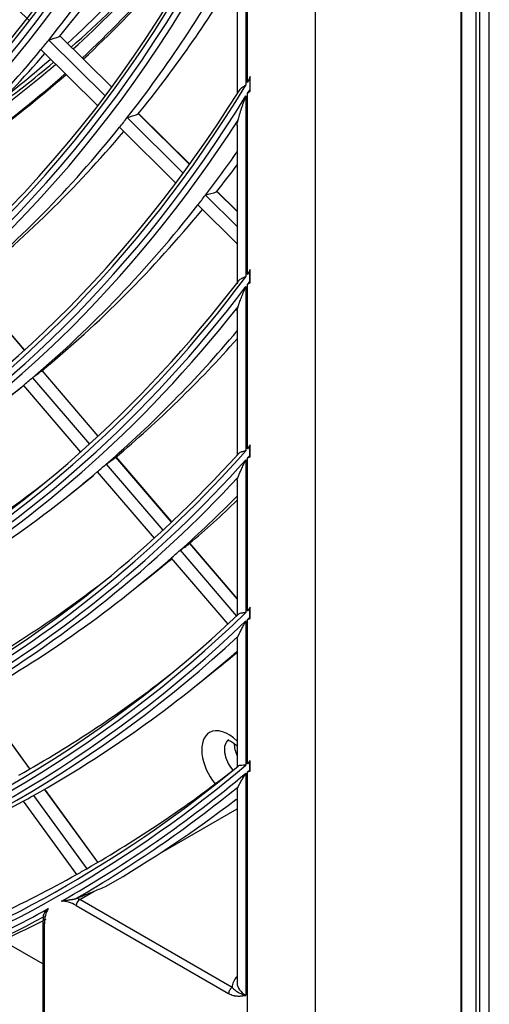
# Model space of a CAD drawing. Units: inches. Extents: x 94 to 9501, y 101 to 750.
# Drawn here: x 293 to 294, y 320 to 323 of the extents above; entities that cross this region are included whole.
import ezdxf

# ---------------------------------------------------------------- set-up
doc = ezdxf.new("R2010")
doc.units = ezdxf.units.IN
doc.header["$MEASUREMENT"] = 0
doc.layers.add('LG-Product', color=3, linetype='Continuous')

# ---------------------------------------------------------------- blocks, each defined once
blk = doc.blocks.new('ODU')
at = {"layer": 'LG-Product'}
for p, q in [((4462.58454, 4428.33445), (4462.58454, 5241.3201)), ((4460.44666, 5212.54767), (4460.44666, 4851.37138)), ((4460.51626, 4851.26948), (4460.51626, 5212.56921)), ((4461.57692, 5212.56921), (4461.57692, 4851.26948)), ((4461.84208, 5212.72231), (4461.84208, 4851.42257)), ((4449.52587, 5206.24255), (4449.52587, 4847.09525)), ((4444.34119, 4951.18843), (4444.34119, 4935.68246)), ((4444.46376, 4935.88406), (4444.46376, 4951.44605)), ((4443.68218, 4948.35455), (4443.68218, 4935.02706)), ((4423.66284, 4944.90234), (4428.10532, 4940.50038)), ((4434.27247, 4935.51917), (4430.36555, 4939.39045)), ((4434.27771, 4935.52638), (4430.39286, 4939.37578)), ((4429.5546, 4939.06431), (4433.78876, 4934.86878)), ((4428.96829, 4938.34436), (4433.22543, 4934.12605)), ((4444.64554, 4935.21871), (4444.64554, 4936.31814)), ((4444.6397, 4936.17524), (4444.6397, 4935.35371)), ((4444.34119, 4934.86687), (4444.34119, 4921.29587)), ((4444.46376, 4921.46027), (4444.46376, 4935.06604)), ((4440.12008, 4929.7249), (4436.26056, 4933.54921)), ((4440.12527, 4929.73216), (4436.28605, 4933.53635)), ((4435.43492, 4933.23763), (4439.64286, 4929.06808)), ((4443.68218, 4932.66052), (4443.68218, 4920.76161)), ((4434.85744, 4932.50893), (4439.08716, 4928.31779)), ((4443.68221, 4926.19526), (4442.14426, 4927.71919)), ((4443.68219, 4926.20768), (4442.16814, 4927.70792)), ((4441.30507, 4927.42103), (4443.68216, 4925.06562)), ((4440.73575, 4926.68424), (4443.68216, 4923.76471)), ((4444.6397, 4920.96322), (4444.6397, 4921.69748)), ((4444.64554, 4920.84279), (4444.64554, 4921.82541)), ((4427.74032, 4915.78464), (4423.49226, 4920.75862)), ((4427.74843, 4915.79199), (4423.50078, 4920.76548)), ((4444.34119, 4920.56559), (4444.34119, 4908.2285)), ((4444.46376, 4908.36694), (4444.46376, 4920.72836)), ((4443.68218, 4918.75482), (4443.68218, 4907.87897)), ((4433.25595, 4909.32649), (4429.04899, 4914.25235)), ((4433.26398, 4909.33393), (4429.05742, 4914.25931)), ((4428.33526, 4913.71304), (4432.5983, 4908.72152)), ((4426.55175, 4912.24103), (4427.65822, 4913.12868)), ((4427.65037, 4913.1379), (4431.93367, 4908.12266)), ((4444.6397, 4907.89108), (4444.6397, 4908.5666)), ((4444.64554, 4907.78047), (4444.64554, 4908.68448)), ((4438.76529, 4902.87571), (4434.59635, 4907.75705)), ((4438.77327, 4902.8832), (4434.60475, 4907.76405)), ((4444.34119, 4907.55587), (4444.34119, 4896.08431)), ((4444.46376, 4896.20329), (4444.46376, 4907.69313)), ((4433.8722, 4907.22993), (4438.11364, 4902.26372)), ((4431.22855, 4905.02087), (4432.93652, 4906.39106)), ((4433.19446, 4906.64642), (4437.45525, 4901.65755)), ((4443.68218, 4906.03147), (4443.68218, 4895.87447)), ((4443.68215, 4897.11865), (4440.13533, 4901.27156)), ((4443.68211, 4897.13553), (4440.14353, 4901.27879)), ((4438.73036, 4900.16454), (4442.97033, 4895.20004)), ((4439.40146, 4900.75583), (4443.62294, 4895.81299)), ((4435.90534, 4897.80071), (4437.61331, 4899.17089)), ((4444.64554, 4895.63839), (4444.64554, 4896.48545)), ((4444.6397, 4895.74187), (4444.6397, 4896.37483)), ((4444.34119, 4895.45358), (4444.34119, 4884.62664)), ((4444.46376, 4884.73032), (4444.46376, 4895.57165)), ((4443.68218, 4894.13196), (4443.68218, 4884.50809)), ((4440.58214, 4890.58054), (4442.29011, 4891.95073)), ((4428.13567, 4884.34477), (4424.1451, 4889.83985)), ((4428.14647, 4884.35098), (4424.15596, 4889.84597)), ((4444.6397, 4884.27919), (4444.6397, 4884.87976)), ((4444.64554, 4884.18115), (4444.64554, 4884.98486)), ((4444.34119, 4884.02786), (4444.34119, 4867.34425)), ((4444.46376, 4847.22285), (4444.46376, 4884.13081)), ((4433.22998, 4877.32983), (4429.24367, 4882.81904)), ((4433.24074, 4877.3361), (4429.25443, 4882.82529)), ((4443.68218, 4882.86587), (4443.68218, 4868.26281)), ((4427.6438, 4881.91668), (4431.63885, 4876.41545)), ((4428.41407, 4882.34578), (4432.4049, 4876.85035)), ((4437.83474, 4877.97851), (4443.68211, 4881.35448)), ((4431.87843, 4874.53963), (4432.9604, 4875.1643)), ((4443.30732, 4867.94116), (4431.87843, 4874.53963)), ((4431.61327, 4874.08035), (4443.04215, 4867.48188)), ((4429.11695, 4872.8556), (4429.11695, 4862.10816)), ((4429.22678, 4861.95506), (4429.22678, 4872.70251)), ((4429.11337, 4869.70613), (4426.0612, 4871.4683))]:
    blk.add_line(p, q, dxfattribs=at)
for centre, major_axis in [((4292.66678, 5114.43653), (103.99073, -180.11722)), ((4292.66678, 5114.43653), (-103.57177, 179.39157)), ((4292.89906, 5114.57063), (103.38572, -179.06932)), ((4292.66678, 5114.43653), (99.67823, -172.64776)), ((4292.66678, 5114.43653), (-99.25927, 171.9221)), ((4292.89906, 5114.57063), (99.07322, -171.59985)), ((4292.66678, 5114.43653), (95.36573, -165.17829)), ((4292.66678, 5114.43653), (-94.94677, 164.45263)), ((4292.89906, 5114.57063), (94.76072, -164.13038)), ((4292.66678, 5114.43653), (90.95948, -157.54644)), ((4292.66678, 5114.43653), (-90.72802, 157.14554)), ((4292.89906, 5114.57063), (90.54197, -156.82329)), ((4292.66678, 4718.84394), (103.99073, -180.11722)), ((4292.66678, 4718.84394), (-103.57177, 179.39157)), ((4292.89906, 4718.97804), (103.38572, -179.06932)), ((4292.66678, 4718.84394), (99.67823, -172.64776)), ((4292.66678, 4718.84394), (-99.25927, 171.9221)), ((4292.89906, 4718.97804), (99.07322, -171.59985)), ((4292.66678, 4718.84394), (95.36573, -165.17829)), ((4292.66678, 4718.84394), (-94.94677, 164.45263)), ((4292.89906, 4718.97804), (94.76072, -164.13038)), ((4292.66678, 4718.84394), (90.95948, -157.54644)), ((4292.66678, 4718.84394), (-90.72802, 157.14554)), ((4292.89906, 4718.97804), (90.54197, -156.82329))]:
    blk.add_ellipse(centre, major_axis=major_axis, ratio=0.57735027, dxfattribs=at)
for centre, major_axis, ratio, start_param, end_param in [((4292.89906, 5114.57063), (-104.17678, 180.43948), 0.57735027, 0.78539818, 3.92699084), ((4292.89906, 5114.57063), (-99.86428, 172.97001), 0.57735027, 0.78539818, 3.92699082), ((4292.89906, 5114.57063), (-95.55178, 165.50054), 0.57735027, 0.78539819, 3.92699086), ((4292.66678, 5114.43653), (107.97802, -187.02342), 0.57735027, 5.62763736, 6.9523948), ((4292.66678, 5114.43653), (-108.20948, 187.42431), 0.57735027, 2.50150951, 3.7937242), ((4292.89906, 5114.57063), (-107.79197, 186.70117), 0.57735027, 2.50094304, 3.78224227), ((4292.89906, 5114.57063), (108.39553, -187.74657), 0.57735027, 5.67673056, 6.88964006), ((4292.66678, 5114.43653), (112.29052, -194.49289), 0.57735027, 5.80394116, 6.76782402), ((4292.66678, 5114.43653), (-112.52198, 194.89378), 0.57735027, 2.66879047, 3.61966889), ((4292.89906, 5114.57063), (-112.10447, 194.17064), 0.57735027, 2.66899368, 3.61419162), ((4292.89906, 5114.57063), (112.70803, -195.21604), 0.57735027, 5.82674141, 6.73962921), ((4294.78811, 5115.66127), (-112.875, 195.50523), 0.57735027, 3.36135188, 3.48543499), ((4296.67715, 5116.75192), (-112.70803, 195.21604), 0.57735027, 3.35098018, 3.47059782), ((4292.66678, 5114.43653), (116.60302, -201.96236), 0.57735027, 5.90498268, 6.66532573), ((4292.66678, 5114.43653), (-116.83448, 202.36325), 0.57735027, 2.76795908, 3.51911463), ((4292.89906, 5114.57063), (-116.41697, 201.64011), 0.57735027, 2.76842396, 3.51476135), ((4305.92504, 5122.09119), (111.5625, -193.23192), 0.57735027, 0.12956295, 0.25388336), ((4307.51603, 5123.00974), (111.5625, -193.23192), 0.57735027, 0.11599491, 0.24123854), ((4306.77357, 5122.58108), (111.75, -193.55668), 0.57735027, 0.1229153, 0.247681), ((4305.92504, 5122.09119), (-112.35, 194.59591), 0.57735027, 3.27342545, 3.39775325), ((4306.3493, 5122.33613), (-112.35, 194.59591), 0.57735027, 3.26984253, 3.39444899), ((4292.89906, 5114.57063), (117.02053, -202.6855), 0.57735027, 5.92165687, 6.64471375), ((4294.78811, 5115.66127), (-117.1875, 202.9747), 0.57735027, 3.36964082, 3.47236034), ((4296.67715, 5116.75192), (-117.02053, 202.6855), 0.57735027, 3.35968238, 3.4498045), ((4229.88166, 5096.02524), (-211.92198, 148.64734), 0.26672471, 2.9397701, 2.94968435), ((4294.78811, 5115.66127), (-112.875, 195.50523), 0.57735027, 3.3545353, 3.36135188), ((4294.78811, 5115.66127), (-112.875, 195.50523), 0.57735027, 3.23045219, 3.3545353), ((4296.67715, 5116.75192), (-112.70803, 195.21604), 0.57735027, 3.23009745, 3.33860239), ((4306.77357, 5122.58108), (111.75, -193.55668), 0.57735027, 0.0501021, 0.10961863), ((4307.51603, 5123.00974), (111.5625, -193.23192), 0.57735027, 0.05766827, 0.10262753), ((4305.92504, 5122.09119), (111.5625, -193.23192), 0.57735027, 0.08311846, 0.11627591), ((4306.3493, 5122.33613), (-112.35, 194.59591), 0.57735027, 3.1346863, 3.25662545), ((4305.92504, 5122.09119), (-112.35, 194.59591), 0.57735027, 3.13846827, 3.26024819), ((4292.66678, 5114.43653), (120.91552, -209.43183), 0.57735027, 5.98104485, 6.58855743), ((4292.66678, 5114.43653), (120.91552, -209.43183), 0.57735027, 0.30692664, 0.30916608), ((4292.66678, 5114.43653), (-121.14698, 209.83272), 0.57735027, 2.84308046, 3.44330803), ((4292.89906, 5114.57063), (-120.72947, 209.10958), 0.57735027, 2.84370488, 3.43948043), ((4292.66678, 5114.43653), (-121.14698, 209.83272), 0.57735027, 3.44484872, 3.44706811), ((4229.05059, 5096.2107), (-219.76185, 154.14678), 0.2667222, 2.93183854, 2.94136924), ((4292.89906, 5114.57063), (121.33303, -210.15497), 0.57735027, 5.99459833, 6.57177228), ((4294.78811, 5115.66127), (-117.1875, 202.9747), 0.57735027, 3.3630875, 3.36964082), ((4294.78811, 5115.66127), (-117.1875, 202.9747), 0.57735027, 3.23874113, 3.3630875), ((4296.67715, 5116.75192), (-117.02053, 202.6855), 0.57735027, 3.22878269, 3.34778614), ((4294.78811, 5115.66127), (-121.5, 210.44417), 0.57735027, 3.37732802, 3.40441186), ((4296.67715, 5116.75192), (-121.33303, 210.15497), 0.57735027, 3.36775058, 3.3850683), ((4228.22097, 5096.39505), (-227.60026, 159.6451), 0.2667207, 2.92447371, 2.93365008), ((4294.78811, 5115.66127), (-121.5, 210.44417), 0.57735027, 3.37101795, 3.37732802), ((4294.78811, 5115.66127), (-121.5, 210.44417), 0.57735027, 3.24642832, 3.37101795), ((4296.67715, 5116.75192), (-121.33303, 210.15497), 0.57735027, 3.23685088, 3.35629725), ((4292.89906, 4718.97804), (-104.17678, 180.43948), 0.57735027, 3.92699084, 6.28318531), ((4292.66678, 5114.43653), (125.22802, -216.9013), 0.57735027, 0.24427334, 0.24620507), ((4292.66678, 5114.43653), (125.22802, -216.9013), 0.57735027, 6.04304759, 6.52611649), ((4292.89906, 5114.57063), (-125.04197, 216.57904), 0.57735027, 2.90522432, 3.37796099), ((4292.66678, 5114.43653), (-125.45948, 217.30219), 0.57735027, 3.38280392, 3.38472227), ((4292.66678, 5114.43653), (-125.45948, 217.30219), 0.57735027, 2.90448867, 3.381471), ((4292.89906, 5114.57063), (125.64553, -217.62444), 0.57735027, 6.05461938, 6.51175123), ((4294.78811, 5115.66127), (-125.8125, 217.91364), 0.57735027, 3.25357744, 3.34766524), ((4296.67715, 5116.75192), (-125.64553, 217.62444), 0.57735027, 3.24435244, 3.33050196), ((4292.89906, 4718.97804), (-99.86428, 172.97001), 0.57735027, 3.92699082, 6.28318531), ((4231.52179, 5092.83686), (-201.86637, 174.481), 0.33292838, 3.06477952, 3.073956), ((4294.78811, 5115.66127), (-121.5, 210.44417), 0.57735027, 3.24011826, 3.24642832), ((4294.78811, 5115.66127), (-121.5, 210.44417), 0.57735027, 3.11552863, 3.24011826), ((4292.66678, 5114.43653), (129.54052, -224.37077), 0.57735027, 6.09567049, 6.4731871), ((4292.66678, 5114.43653), (129.54052, -224.37077), 0.57735027, 0.19119584, 0.19291342), ((4292.66678, 5114.43653), (-129.77198, 224.77166), 0.57735027, 2.95669173, 3.32896658), ((4292.89906, 5114.57063), (-129.35447, 224.04851), 0.57735027, 2.95750961, 3.3256757), ((4230.80942, 5092.89571), (-208.81522, 180.48708), 0.33292925, 3.05792117, 3.06676931), ((4292.66678, 5114.43653), (-129.77198, 224.77166), 0.57735027, 3.33015389, 3.33186173), ((4292.89906, 4718.97804), (-95.55178, 165.50054), 0.57735027, 3.92699081, 6.28318531), ((4294.78811, 5115.66127), (-125.8125, 217.91364), 0.57735027, 3.24749288, 3.25357744), ((4292.89906, 5114.57063), (129.95803, -225.09391), 0.57735027, 6.10583864, 6.46053198), ((4294.78811, 5115.66127), (-125.8125, 217.91364), 0.57735027, 3.12267774, 3.24749288), ((4294.78811, 5115.66127), (124.875, -216.28984), 0.57735027, 6.26275912, 6.3641561), ((4294.78811, 5115.66127), (-130.125, 225.38311), 0.57735027, 3.26024341, 3.29881118), ((4296.67715, 5116.75192), (-129.95803, 225.09391), 0.57735027, 3.25134543, 3.28325606), ((4230.09863, 5092.95311), (-215.76248, 186.4917), 0.3329313, 3.05151948, 3.06006242), ((4294.78811, 5115.66127), (-130.125, 225.38311), 0.57735027, 3.12934372, 3.2543685), ((4296.67715, 5116.75192), (-129.95803, 225.09391), 0.57735027, 3.23009566, 3.2399737), ((4294.78811, 5115.66127), (-130.125, 225.38311), 0.57735027, 3.2543685, 3.26024341), ((4294.78811, 5115.66127), (129.1875, -223.75931), 0.57735027, 6.26952584, 6.36440749), ((4292.66678, 5114.43653), (133.85302, -231.84023), 0.57735027, 6.14145546, 6.42717192), ((4292.89906, 5114.57063), (-133.66697, 231.51798), 0.57735027, 3.00304066, 3.28014465), ((4292.66678, 5114.43653), (133.85302, -231.84023), 0.57735027, 0.14506962, 0.14662687), ((4292.66678, 5114.43653), (-134.08448, 232.24113), 0.57735027, 3.28434899, 3.28589873), ((4292.66678, 5114.43653), (-134.08448, 232.24113), 0.57735027, 3.00216009, 3.28327119), ((4292.89906, 5114.57063), (134.27053, -232.56338), 0.57735027, 6.15056197, 6.41580864), ((4294.78811, 5115.66127), (-134.4375, 232.85258), 0.57735027, 3.13557421, 3.25590107), ((4296.67715, 5116.75192), (-134.27053, 232.56338), 0.57735027, 3.23009648, 3.24159694), ((4294.78811, 5115.66127), (133.5, -231.22878), 0.57735027, 6.27584727, 6.36464209), ((4443.01536, 4884.64377), (-1.40625, 2.4357), 0.57735027, 0, 1.84038485), ((4443.01536, 4884.64377), (-1.40625, 2.4357), 0.57735027, 5.15594239, 6.28318531), ((4443.86389, 4885.13367), (0.80625, -1.39647), 0.57735027, 3.14286517, 5.04637493), ((4444.60635, 4885.56233), (0.80625, -1.39647), 0.57735027, 3.90853385, 4.55265815), ((4292.66678, 5114.43653), (138.16552, -239.3097), 0.57735027, 6.18197479, 6.38647129), ((4292.66678, 5114.43653), (138.16552, -239.3097), 0.57735027, 0.10428164, 0.1057129), ((4292.89906, 5114.57063), (-137.97947, 238.98745), 0.57735027, 3.04335926, 3.23982605), ((4292.66678, 5114.43653), (-138.39698, 239.7106), 0.57735027, 3.13755155, 3.24282203), ((4294.78811, 5115.66127), (137.8125, -238.69825), 0.57735027, 6.28176621, 6.36486382), ((4292.66678, 5114.43653), (-138.39698, 239.7106), 0.57735027, 3.24381351, 3.24523874), ((4292.89906, 5114.57063), (138.58303, -240.03285), 0.57735027, 0.00113039, 0.09294293), ((4292.66678, 4718.84394), (-107.97802, 187.02342), 0.57735027, 4.04317949, 5.36793693), ((4294.78811, 5115.66127), (-134.4375, 232.85258), 0.57735027, 3.05309024, 3.12989473), ((4294.78811, 5115.66127), (-134.4375, 232.85258), 0.57735027, 3.12989473, 3.13557421), ((4294.78811, 5115.66127), (-138.75, 240.32205), 0.57735027, 3.14399588, 3.2168782), ((4444.34119, 4878.67314), (1.875, -3.2476), 0.57735027, 2.60737416, 2.64686476), ((4292.66678, 4718.84394), (108.20948, -187.42431), 0.57735027, 0.91866478, 2.21087947), ((4292.89906, 4718.97804), (107.79197, -186.70117), 0.57735027, 0.93014671, 2.21144595), ((4292.89906, 4718.97804), (-108.39553, 187.74657), 0.57735027, 4.10593423, 5.31884373), ((4294.78811, 5115.66127), (137.8125, -238.69825), 0.57735027, 6.27623069, 6.28176621), ((4294.78811, 5115.66127), (137.8125, -238.69825), 0.57735027, 6.18963569, 6.27623069), ((4431.61327, 4871.32467), (1.6875, -2.92284), 0.57735027, 2.35619449, 2.83992091), ((4431.87843, 4874.23344), (-0.1875, -0.32476), 0.57735027, 3.92699082, 5.49778714), ((4431.87843, 4871.47777), (-1.875, 3.2476), 0.57735027, 5.49778714, 5.57267134), ((4292.66678, 5114.43653), (-138.39698, 239.7106), 0.57735027, 3.04243007, 3.13048254), ((4431.61327, 4871.32467), (1.6875, -2.92284), 0.57735027, 3.42811318, 3.92699082), ((4292.89906, 5114.57063), (138.58303, -240.03285), 0.57735027, 6.19024238, 6.2669037), ((4294.78811, 5115.66127), (-138.75, 240.32205), 0.57735027, 3.05615929, 3.1119024), ((4429.49195, 4872.8556), (-0.375, 0), 0.57735027, 0.00015729, 0.78539816), ((4445.93218, 4867.95662), (-2.625, 0), 0.57735027, 5.74208876, 6.2933901), ((4443.30732, 4867.63497), (0.1875, 0.32476), 0.57735027, 0.78539816, 2.35619449), ((4445.93218, 4868.26281), (2.25, 0), 0.57735027, 3.14159406, 3.92699082)]:
    blk.add_ellipse(centre, major_axis=major_axis, ratio=ratio, start_param=start_param, end_param=end_param, dxfattribs=at)
for points, degree in [([(4444.64554, 4936.31814), (4444.58304, 4936.17231), (4444.52251, 4936.02754), (4444.46376, 4935.88406)], 3), ([(4444.46376, 4935.06604), (4444.52259, 4935.11556), (4444.58332, 4935.16632), (4444.64554, 4935.21871)], 3), ([(4444.64554, 4935.21871), (4444.64163, 4935.26224), (4444.6397, 4935.30743), (4444.6397, 4935.35371)], 3), ([(4444.64554, 4921.82541), (4444.583, 4921.70259), (4444.52247, 4921.5808), (4444.46376, 4921.46027)], 3), ([(4444.6397, 4921.69748), (4444.6397, 4921.7389), (4444.6416, 4921.78151), (4444.64554, 4921.82541)], 3), ([(4444.64554, 4920.84279), (4444.64164, 4920.88145), (4444.6397, 4920.9218), (4444.6397, 4920.96322)], 3), ([(4444.64554, 4908.68448), (4444.58298, 4908.57756), (4444.52245, 4908.47164), (4444.46376, 4908.36694)], 3), ([(4444.6397, 4908.5666), (4444.6397, 4908.60471), (4444.6416, 4908.64398), (4444.64554, 4908.68448)], 3), ([(4444.64554, 4907.78047), (4444.64164, 4907.81584), (4444.6397, 4907.85292), (4444.6397, 4907.89108)], 3), ([(4444.64554, 4896.48545), (4444.58297, 4896.39035), (4444.52243, 4896.29621), (4444.46376, 4896.20329)], 3), ([(4444.6397, 4896.37483), (4444.6397, 4896.41059), (4444.64161, 4896.44744), (4444.64554, 4896.48545)], 3), ([(4444.64554, 4895.63839), (4444.64164, 4895.67139), (4444.6397, 4895.70588), (4444.6397, 4895.74187)], 3), ([(4444.64554, 4884.98486), (4444.58296, 4884.89898), (4444.52242, 4884.81405), (4444.46376, 4884.73032)], 3), ([(4444.6397, 4884.87976), (4444.6397, 4884.91371), (4444.64161, 4884.94872), (4444.64554, 4884.98486)], 3), ([(4431.68005, 4874.64558), (4432.10895, 4874.81979), (4432.53557, 4874.9926), (4432.9604, 4875.1643)], 3), ([(4432.9604, 4875.1643), (4433.26399, 4875.28701), (4433.56758, 4875.40972), (4433.87115, 4875.53243)], 3), ([(4431.63865, 4874.62838), (4431.6529, 4874.63442), (4431.66671, 4874.64016), (4431.68005, 4874.64558)], 3), ([(4429.16073, 4873.33691), (4429.11695, 4872.8556)], 1)]:
    blk.add_open_spline(points, degree=degree, dxfattribs=at)
for points, knots in [([(4444.6397, 4936.17524), (4444.6397, 4936.19842), (4444.64018, 4936.22192), (4444.64211, 4936.26956), (4444.64358, 4936.29376), (4444.64554, 4936.31814)], [0, 0, 0, 0, 0.5, 0.5, 1, 1, 1, 1]), ([(4444.34119, 4935.68246), (4444.33151, 4935.67647), (4444.32188, 4935.6705), (4444.30283, 4935.65868), (4444.27453, 4935.64111), (4444.21054, 4935.60112), (4444.12523, 4935.54629), (4444.06395, 4935.50363), (4444.02071, 4935.4716), (4444.00675, 4935.4609), (4443.97984, 4935.4395), (4443.96688, 4935.42878), (4443.90457, 4935.37489), (4443.86268, 4935.33085), (4443.79368, 4935.23595), (4443.76656, 4935.1851), (4443.74573, 4935.12855)], [0, 0, 0, 0, 0.03125, 0.03125, 0.0625, 0.125, 0.25, 0.375, 0.375, 0.4375, 0.4375, 0.5, 0.5, 0.75, 0.75, 1, 1, 1, 1]), ([(4443.74573, 4933.04276), (4443.75377, 4933.07124), (4443.76222, 4933.10133), (4443.77985, 4933.16381), (4443.78904, 4933.19625), (4443.8175, 4933.29582), (4443.83765, 4933.36528), (4443.88004, 4933.50822), (4443.90227, 4933.58174), (4443.94863, 4933.73182), (4443.97276, 4933.80839), (4444.02283, 4933.96394), (4444.04877, 4934.04293), (4444.10242, 4934.20294), (4444.13013, 4934.28395), (4444.18733, 4934.44773), (4444.21682, 4934.53049), (4444.26241, 4934.65579), (4444.27784, 4934.69775), (4444.30916, 4934.78203), (4444.32505, 4934.82434), (4444.34119, 4934.86687)], [0, 0, 0, 0, 0.0625, 0.0625, 0.125, 0.125, 0.25, 0.25, 0.375, 0.375, 0.5, 0.5, 0.625, 0.625, 0.75, 0.75, 0.875, 0.875, 0.9375, 0.9375, 1, 1, 1, 1]), ([(4443.68219, 4932.65322), (4443.68221, 4932.65658), (4443.68224, 4932.65995), (4443.68251, 4932.67611), (4443.68298, 4932.68908), (4443.68663, 4932.75465), (4443.69362, 4932.80945), (4443.7146, 4932.92314), (4443.7286, 4932.98202), (4443.74573, 4933.04276)], [0, 0, 0, 0, 0.02855821, 0.02855821, 0.13649619, 0.13649619, 0.5682481, 0.5682481, 1, 1, 1, 1]), ([(4444.34119, 4921.29587), (4444.33155, 4921.29178), (4444.32195, 4921.28771), (4444.30296, 4921.27969), (4444.27477, 4921.26782), (4444.21103, 4921.2411), (4444.12606, 4921.20515), (4444.06495, 4921.17754), (4444.02181, 4921.15678), (4444.00787, 4921.14985), (4443.98091, 4921.13589), (4443.96791, 4921.12887), (4443.90542, 4921.09349), (4443.86339, 4921.06411), (4443.79405, 4920.99823), (4443.76673, 4920.96175), (4443.74573, 4920.9193)], [0, 0, 0, 0, 0.03125, 0.03125, 0.0625, 0.125, 0.25, 0.375, 0.375, 0.4375, 0.4375, 0.5, 0.5, 0.75, 0.75, 1, 1, 1, 1]), ([(4444.46376, 4920.72836), (4444.49316, 4920.74675), (4444.52307, 4920.76547), (4444.5837, 4920.80358), (4444.61443, 4920.82298), (4444.64554, 4920.84279)], [0, 0, 0, 0, 0.5, 0.5, 1, 1, 1, 1]), ([(4443.74573, 4919.04262), (4443.75365, 4919.06476), (4443.76199, 4919.08844), (4443.77938, 4919.13802), (4443.78844, 4919.16393), (4443.80722, 4919.21749), (4443.81695, 4919.24517), (4443.83699, 4919.30183), (4443.8473, 4919.33079), (4443.879, 4919.41924), (4443.90118, 4919.48026), (4443.94749, 4919.60536), (4443.97161, 4919.66944), (4444.0217, 4919.80003), (4444.04767, 4919.86654), (4444.10142, 4920.00159), (4444.1292, 4920.07012), (4444.18658, 4920.20893), (4444.21619, 4920.2792), (4444.26199, 4920.38577), (4444.2775, 4920.42148), (4444.30898, 4920.49327), (4444.32497, 4920.52936), (4444.34119, 4920.56559)], [0, 0, 0, 0, 0.0625, 0.0625, 0.125, 0.125, 0.1875, 0.1875, 0.25, 0.25, 0.375, 0.375, 0.5, 0.5, 0.625, 0.625, 0.75, 0.75, 0.875, 0.875, 0.9375, 0.9375, 1, 1, 1, 1]), ([(4443.68221, 4918.74201), (4443.68231, 4918.75129), (4443.68266, 4918.76072), (4443.6845, 4918.79073), (4443.68683, 4918.81185), (4443.69351, 4918.85517), (4443.69786, 4918.87738), (4443.71371, 4918.9456), (4443.72803, 4918.99316), (4443.74573, 4919.04262)], [0, 0, 0, 0, 0.10489032, 0.10489032, 0.32866774, 0.32866774, 0.55244516, 0.55244516, 1, 1, 1, 1]), ([(4444.34119, 4908.2285), (4444.3316, 4908.22575), (4444.32203, 4908.22303), (4444.3031, 4908.21771), (4444.27501, 4908.20987), (4444.21151, 4908.19254), (4444.12685, 4908.16995), (4444.06591, 4908.15299), (4444.02285, 4908.14021), (4444.00893, 4908.13594), (4443.98199, 4908.12731), (4443.96895, 4908.12294), (4443.90628, 4908.10072), (4443.8641, 4908.08177), (4443.79441, 4908.03654), (4443.7669, 4908.01028), (4443.74573, 4907.97786)], [0, 0, 0, 0, 0.03125, 0.03125, 0.0625, 0.125, 0.25, 0.375, 0.375, 0.4375, 0.4375, 0.5, 0.5, 0.75, 0.75, 1, 1, 1, 1]), ([(4443.74573, 4906.24417), (4443.75357, 4906.26189), (4443.76182, 4906.28113), (4443.77907, 4906.32182), (4443.78806, 4906.34329), (4443.80674, 4906.38796), (4443.81643, 4906.41121), (4443.83639, 4906.45899), (4443.84665, 4906.48352), (4443.87825, 4906.55867), (4443.90038, 4906.61086), (4443.94662, 4906.71832), (4443.97072, 4906.77359), (4444.02081, 4906.8866), (4444.04679, 4906.94433), (4444.10061, 4907.06184), (4444.12844, 4907.12161), (4444.18597, 4907.24291), (4444.21566, 4907.30444), (4444.26164, 4907.39789), (4444.27721, 4907.42924), (4444.30883, 4907.49229), (4444.3249, 4907.52403), (4444.34119, 4907.55587)], [0, 0, 0, 0, 0.0625, 0.0625, 0.125, 0.125, 0.1875, 0.1875, 0.25, 0.25, 0.375, 0.375, 0.5, 0.5, 0.625, 0.625, 0.75, 0.75, 0.875, 0.875, 0.9375, 0.9375, 1, 1, 1, 1]), ([(4444.46376, 4907.69313), (4444.47845, 4907.70007), (4444.49329, 4907.7071), (4444.52317, 4907.7213), (4444.56832, 4907.74285), (4444.61442, 4907.76518), (4444.64554, 4907.78047)], [0, 0, 0, 0, 0.25, 0.25, 0.5, 1, 1, 1, 1]), ([(4443.68226, 4906.00766), (4443.68238, 4906.01262), (4443.68261, 4906.01765), (4443.6851, 4906.05495), (4443.69171, 4906.0897), (4443.70763, 4906.14526), (4443.71394, 4906.16436), (4443.72845, 4906.20353), (4443.73664, 4906.22362), (4443.74573, 4906.24417)], [0, 0, 0, 0, 0.07316654, 0.07316654, 0.53658327, 0.53658327, 0.76829163, 0.76829163, 1, 1, 1, 1]), ([(4444.34119, 4896.08431), (4444.33164, 4896.08258), (4444.32209, 4896.08088), (4444.30322, 4896.0776), (4444.27522, 4896.07283), (4444.21192, 4896.06262), (4444.12754, 4896.05016), (4444.06675, 4896.04128), (4444.00942, 4896.03232), (4443.98248, 4896.0278), (4443.90705, 4896.01321), (4443.86472, 4896.00221), (4443.79472, 4895.97274), (4443.76704, 4895.95428), (4443.74573, 4895.92953)], [0, 0, 0, 0, 0.03125, 0.03125, 0.0625, 0.125, 0.25, 0.375, 0.375, 0.5, 0.5, 0.75, 0.75, 1, 1, 1, 1]), ([(4443.74573, 4894.30053), (4443.75349, 4894.31495), (4443.76167, 4894.33085), (4443.77878, 4894.36484), (4443.78771, 4894.38293), (4443.80626, 4894.42086), (4443.81588, 4894.44069), (4443.83576, 4894.48178), (4443.84601, 4894.503), (4443.87754, 4894.5682), (4443.89965, 4894.61378), (4443.94584, 4894.70802), (4443.96994, 4894.7567), (4444.02004, 4894.85653), (4444.04605, 4894.90768), (4444.09993, 4895.01204), (4444.12782, 4895.06525), (4444.18547, 4895.17342), (4444.21524, 4895.22839), (4444.26136, 4895.312), (4444.28478, 4895.35409), (4444.30877, 4895.3966), (4444.32489, 4895.42503), (4444.33302, 4895.4393), (4444.34119, 4895.45358)], [0, 0, 0, 0, 0.0625, 0.0625, 0.125, 0.125, 0.1875, 0.1875, 0.25, 0.25, 0.375, 0.375, 0.5, 0.5, 0.625, 0.625, 0.75, 0.75, 0.875, 0.875, 0.9375, 0.96875, 0.96875, 1, 1, 1, 1]), ([(4444.46376, 4895.57165), (4444.47845, 4895.57687), (4444.49329, 4895.58218), (4444.52317, 4895.59296), (4444.56831, 4895.60936), (4444.61442, 4895.62654), (4444.64554, 4895.63839)], [0, 0, 0, 0, 0.25, 0.25, 0.5, 1, 1, 1, 1]), ([(4443.68225, 4894.10924), (4443.68233, 4894.11243), (4443.6825, 4894.11565), (4443.68459, 4894.14453), (4443.69105, 4894.17263), (4443.707, 4894.21819), (4443.71338, 4894.23396), (4443.7281, 4894.2665), (4443.73644, 4894.28328), (4443.74573, 4894.30053)], [0, 0, 0, 0, 0.05997712, 0.05997712, 0.52998856, 0.52998856, 0.76499428, 0.76499428, 1, 1, 1, 1]), ([(4442.96654, 4886.50978), (4442.96917, 4886.50661), (4442.99212, 4886.49481), (4443.1145, 4886.47999), (4443.39831, 4886.31753), (4443.59706, 4886.14719), (4443.6821, 4886.06363)], [0, 0, 0, 0, 0.12110375, 0.44658034, 0.76270046, 1, 1, 1, 1]), ([(4444.34119, 4884.62664), (4444.33167, 4884.62572), (4444.32216, 4884.62484), (4444.30335, 4884.62319), (4444.27544, 4884.62085), (4444.21236, 4884.61631), (4444.1619, 4884.61366), (4444.06595, 4884.60916), (4444.00864, 4884.60723), (4443.94574, 4884.60312), (4443.93361, 4884.60221), (4443.91036, 4884.60015), (4443.87695, 4884.5967), (4443.84783, 4884.5918), (4443.79506, 4884.57915), (4443.7672, 4884.56693), (4443.74573, 4884.54828)], [0, 0, 0, 0, 0.03125, 0.03125, 0.0625, 0.125, 0.25, 0.25, 0.5, 0.5, 0.5625, 0.5625, 0.625, 0.75, 0.75, 1, 1, 1, 1]), ([(4443.74573, 4882.99954), (4443.75343, 4883.01137), (4443.76155, 4883.02466), (4443.77854, 4883.0534), (4443.78741, 4883.06886), (4443.80585, 4883.10149), (4443.81542, 4883.11867), (4443.83521, 4883.15444), (4443.84544, 4883.17305), (4443.87692, 4883.23041), (4443.89899, 4883.27077), (4443.94516, 4883.35461), (4443.96925, 4883.39811), (4444.01937, 4883.48757), (4444.04539, 4883.53355), (4444.09934, 4883.62758), (4444.12727, 4883.67562), (4444.18503, 4883.77348), (4444.21487, 4883.82329), (4444.26111, 4883.89917), (4444.2846, 4883.9374), (4444.30867, 4883.97604), (4444.32484, 4884.00189), (4444.33299, 4884.01488), (4444.34119, 4884.02786)], [0, 0, 0, 0, 0.0625, 0.0625, 0.125, 0.125, 0.1875, 0.1875, 0.25, 0.25, 0.375, 0.375, 0.5, 0.5, 0.625, 0.625, 0.75, 0.75, 0.875, 0.875, 0.9375, 0.96875, 0.96875, 1, 1, 1, 1]), ([(4444.46376, 4884.13081), (4444.47844, 4884.13467), (4444.49329, 4884.13862), (4444.52316, 4884.14666), (4444.56831, 4884.15896), (4444.61441, 4884.17203), (4444.64554, 4884.18115)], [0, 0, 0, 0, 0.25, 0.25, 0.5, 1, 1, 1, 1]), ([(4444.64554, 4884.18115), (4444.6436, 4884.19673), (4444.64213, 4884.21274), (4444.64018, 4884.24552), (4444.6397, 4884.26221), (4444.6397, 4884.27919)], [0, 0, 0, 0, 0.5, 0.5, 1, 1, 1, 1]), ([(4443.68224, 4882.84428), (4443.6823, 4882.84631), (4443.68241, 4882.84838), (4443.68417, 4882.87071), (4443.6905, 4882.89339), (4443.70648, 4882.93078), (4443.71289, 4882.94382), (4443.7278, 4882.97094), (4443.73627, 4882.985), (4443.74573, 4882.99954)], [0, 0, 0, 0, 0.04905919, 0.04905919, 0.52452959, 0.52452959, 0.7622648, 0.7622648, 1, 1, 1, 1]), ([(4430.50336, 4874.40499), (4430.54066, 4874.415), (4430.57859, 4874.42437), (4430.65604, 4874.44191), (4430.69552, 4874.4501), (4430.77642, 4874.46557), (4430.81782, 4874.47287), (4430.88176, 4874.4834), (4430.90338, 4874.48685), (4430.94731, 4874.49367), (4430.96964, 4874.49704), (4431.03757, 4874.50712), (4431.08417, 4874.51378), (4431.15675, 4874.52429), (4431.18139, 4874.52789), (4431.23179, 4874.53542), (4431.25754, 4874.53936), (4431.31046, 4874.54784), (4431.33762, 4874.55237), (4431.37987, 4874.55996), (4431.39425, 4874.56263), (4431.4234, 4874.56829), (4431.43815, 4874.57128), (4431.46811, 4874.57768), (4431.48338, 4874.58112), (4431.51417, 4874.58852), (4431.52968, 4874.59248), (4431.55315, 4874.59899), (4431.56101, 4874.60126), (4431.57682, 4874.60603), (4431.5848, 4874.60856), (4431.60054, 4874.6138), (4431.60832, 4874.61653), (4431.61984, 4874.62082), (4431.62366, 4874.62228), (4431.63123, 4874.62529), (4431.63499, 4874.62683), (4431.63865, 4874.62838)], [0, 0, 0, 0, 0.125, 0.125, 0.25, 0.25, 0.375, 0.375, 0.4375, 0.4375, 0.5, 0.5, 0.625, 0.625, 0.6875, 0.6875, 0.75, 0.75, 0.8125, 0.8125, 0.84375, 0.84375, 0.875, 0.875, 0.90625, 0.90625, 0.9375, 0.9375, 0.953125, 0.953125, 0.96875, 0.96875, 0.984375, 0.984375, 0.9921875, 0.9921875, 1, 1, 1, 1]), ([(4429.15409, 4873.27941), (4429.15313, 4873.28139), (4429.15234, 4873.28347), (4429.14901, 4873.29447), (4429.14851, 4873.30476), (4429.15031, 4873.32702), (4429.15263, 4873.33902), (4429.1577, 4873.35787), (4429.15967, 4873.3643), (4429.16405, 4873.37735), (4429.16647, 4873.38397), (4429.17433, 4873.40402), (4429.18037, 4873.41767), (4429.20044, 4873.45914), (4429.2164, 4873.4875), (4429.25211, 4873.54462), (4429.27186, 4873.57341), (4429.31439, 4873.63086), (4429.33718, 4873.65955), (4429.38517, 4873.71629), (4429.41034, 4873.74432), (4429.44954, 4873.78565), (4429.46286, 4873.79931), (4429.48316, 4873.8196), (4429.49339, 4873.82969), (4429.50374, 4873.8397), (4429.51066, 4873.84636), (4429.51413, 4873.84966), (4429.51765, 4873.85301)], [0, 0, 0, 0, 0.01738184, 0.01738184, 0.08756885, 0.08756885, 0.15775586, 0.15775586, 0.19284937, 0.19284937, 0.22794287, 0.22794287, 0.29812988, 0.29812988, 0.43850391, 0.43850391, 0.57887793, 0.57887793, 0.71925195, 0.71925195, 0.85962598, 0.85962598, 0.92981299, 0.92981299, 0.96490649, 0.98245325, 0.98245325, 1, 1, 1, 1]), ([(4443.30732, 4867.94116), (4443.32546, 4867.92032), (4443.34356, 4867.90057), (4443.37981, 4867.86279), (4443.39796, 4867.84477), (4443.45267, 4867.7928), (4443.4895, 4867.76093), (4443.54598, 4867.71604), (4443.565, 4867.70157), (4443.60343, 4867.67359), (4443.62286, 4867.66005), (4443.68191, 4867.62063), (4443.7223, 4867.59593), (4443.80574, 4867.54909), (4443.84879, 4867.52695), (4443.93802, 4867.48489), (4443.98419, 4867.46496), (4444.07999, 4867.42713), (4444.12962, 4867.40923), (4444.20685, 4867.38381), (4444.24616, 4867.37145), (4444.29327, 4867.35765), (4444.31373, 4867.35186), (4444.32743, 4867.34803), (4444.33432, 4867.34613), (4444.34119, 4867.34425)], [0, 0, 0, 0, 0.0625, 0.0625, 0.125, 0.125, 0.25, 0.25, 0.3125, 0.3125, 0.375, 0.375, 0.5, 0.5, 0.625, 0.625, 0.75, 0.75, 0.875, 0.875, 0.9375, 0.96875, 0.984375, 0.984375, 1, 1, 1, 1]), ([(4443.04215, 4867.48188), (4443.10227, 4867.44717), (4443.16155, 4867.41866), (4443.27882, 4867.37125), (4443.3368, 4867.35239), (4443.40861, 4867.33374), (4443.42294, 4867.33026), (4443.45154, 4867.32377), (4443.46582, 4867.32076), (4443.50837, 4867.31243), (4443.5364, 4867.30782), (4443.61962, 4867.29643), (4443.67394, 4867.29209), (4443.83427, 4867.28641), (4443.93765, 4867.29239), (4444.09023, 4867.30833), (4444.14067, 4867.31481), (4444.21602, 4867.32542), (4444.25362, 4867.33093), (4444.29115, 4867.33662), (4444.31617, 4867.34043), (4444.32866, 4867.34234), (4444.34119, 4867.34425)], [0, 0, 0, 0, 0.125, 0.125, 0.25, 0.25, 0.28125, 0.28125, 0.3125, 0.3125, 0.375, 0.375, 0.5, 0.5, 0.75, 0.75, 0.875, 0.875, 0.9375, 0.96875, 0.96875, 1, 1, 1, 1])]:
    blk.add_open_spline(points, degree=3, knots=knots, dxfattribs=at)

msp = doc.modelspace()

# ---------------------------------------------------------------- block references
at = {"xscale": 0.04500000000000001, "yscale": 0.04500000000000001, "zscale": 0.04500000000000001}
msp.add_blockref('ODU', (93.3618, 100.6912), dxfattribs=at)

doc.saveas('drawing.dxf')
